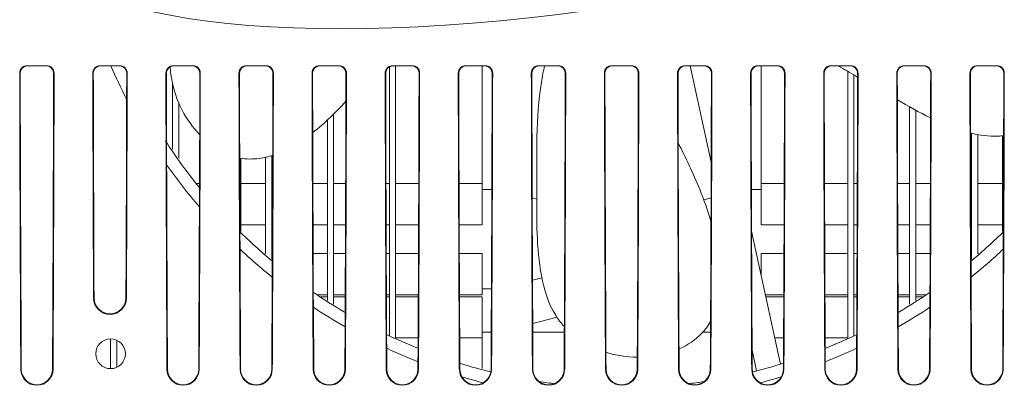
# Model space of a CAD drawing. Units: millimetres. Extents: x 38248 to 40279, y 2102 to 3329.
# Drawn here: x 39534 to 39613, y 3076 to 3106 of the extents above; entities that cross this region are included whole.
import ezdxf

# ---------------------------------------------------------------- set-up
doc = ezdxf.new("R2010")
doc.units = ezdxf.units.MM
doc.layers.add('细实线', color=7, linetype='Continuous', lineweight=13)

msp = doc.modelspace()

# ---------------------------------------------------------------- linework, layer by layer
at = {"layer": '细实线'}
for p, q in [((39533.725, 3101.439), (39533.767, 3101.439)), ((39534.324, 3102.039), (39535.906, 3102.039)), ((39536.463, 3101.439), (39536.505, 3101.439)), ((39539.625, 3101.439), (39539.667, 3101.439)), ((39540.224, 3102.039), (39541.806, 3102.039)), ((39542.358, 3099.341), (39542.363, 3101.439)), ((39542.363, 3101.439), (39542.405, 3101.439)), ((39545.525, 3101.439), (39545.567, 3101.439)), ((39545.587, 3094.038), (39545.567, 3101.439)), ((39546.124, 3102.039), (39547.706, 3102.039)), ((39548.231, 3090.657), (39548.263, 3101.439)), ((39548.263, 3101.439), (39548.305, 3101.439)), ((39551.425, 3101.439), (39551.467, 3101.439)), ((39552.024, 3102.039), (39553.606, 3102.039)), ((39554.163, 3101.439), (39554.205, 3101.439)), ((39557.325, 3101.439), (39557.367, 3101.439)), ((39557.924, 3102.039), (39559.506, 3102.039)), ((39560.063, 3101.439), (39560.105, 3101.439)), ((39563.225, 3101.439), (39563.267, 3101.439)), ((39563.565, 3101.956), (39563.565, 3080.263)), ((39563.824, 3102.039), (39565.406, 3102.039)), ((39564.065, 3102.039), (39564.065, 3080.067)), ((39565.963, 3101.439), (39566.005, 3101.439)), ((39569.125, 3101.439), (39569.167, 3101.439)), ((39569.724, 3102.039), (39571.306, 3102.039)), ((39571.065, 3092.539), (39571.065, 3102.039)), ((39571.863, 3101.439), (39571.905, 3101.439)), ((39575.025, 3101.439), (39575.067, 3101.439)), ((39575.624, 3102.039), (39577.206, 3102.039)), ((39577.763, 3101.439), (39577.805, 3101.439)), ((39580.925, 3101.439), (39580.967, 3101.439)), ((39581.524, 3102.039), (39583.106, 3102.039)), ((39583.663, 3101.439), (39583.705, 3101.439)), ((39586.825, 3101.439), (39586.867, 3101.439)), ((39587.424, 3102.039), (39589.006, 3102.039)), ((39589.543, 3094.267), (39587.852, 3102.039)), ((39589.563, 3101.439), (39589.605, 3101.439)), ((39592.725, 3101.439), (39592.767, 3101.439)), ((39593.324, 3102.039), (39594.906, 3102.039)), ((39593.565, 3089.189), (39593.565, 3102.039)), ((39595.463, 3101.439), (39595.505, 3101.439)), ((39598.625, 3101.439), (39598.667, 3101.439)), ((39599.224, 3102.039), (39600.806, 3102.039)), ((39600.565, 3080.067), (39600.565, 3101.591)), ((39601.065, 3080.263), (39601.065, 3101.301)), ((39601.363, 3101.439), (39601.405, 3101.439)), ((39604.525, 3101.439), (39604.567, 3101.439)), ((39605.124, 3102.039), (39606.706, 3102.039)), ((39607.263, 3101.439), (39607.305, 3101.439)), ((39610.425, 3101.439), (39610.467, 3101.439)), ((39611.024, 3102.039), (39612.606, 3102.039)), ((39613.163, 3101.439), (39613.205, 3101.439)), ((39546.065, 3100.602), (39546.065, 3095.318)), ((39601.226, 3101.205), (39601.361, 3101.127)), ((39546.565, 3099.069), (39546.565, 3094.585)), ((39559.065, 3098.135), (39559.065, 3082.798)), ((39605.565, 3082.798), (39605.565, 3098.72)), ((39606.065, 3083.087), (39606.065, 3098.452)), ((39558.565, 3097.665), (39558.565, 3083.087)), ((39610.565, 3086.447), (39610.565, 3096.609)), ((39611.065, 3086.846), (39611.065, 3096.5)), ((39613.065, 3088.671), (39613.065, 3096.395)), ((39551.565, 3094.588), (39551.565, 3088.671)), ((39553.565, 3094.668), (39553.565, 3086.846)), ((39554.065, 3094.798), (39554.065, 3086.447)), ((39547.976, 3092.539), (39548.238, 3092.539)), ((39551.565, 3092.539), (39553.565, 3092.539)), ((39554.065, 3092.539), (39554.137, 3092.539)), ((39557.392, 3092.539), (39558.565, 3092.539)), ((39559.065, 3092.539), (39560.038, 3092.539)), ((39563.292, 3092.539), (39563.565, 3092.539)), ((39564.065, 3092.539), (39565.938, 3092.539)), ((39569.192, 3092.539), (39571.065, 3092.539)), ((39571.065, 3092.539), (39571.065, 3089.189)), ((39571.065, 3092.039), (39571.836, 3092.039)), ((39593.565, 3092.039), (39592.794, 3092.039)), ((39595.438, 3092.539), (39593.565, 3092.539)), ((39600.565, 3092.539), (39598.692, 3092.539)), ((39601.338, 3092.539), (39601.065, 3092.539)), ((39605.565, 3092.539), (39604.592, 3092.539)), ((39607.238, 3092.539), (39606.065, 3092.539)), ((39610.565, 3092.539), (39610.492, 3092.539)), ((39613.065, 3092.539), (39611.065, 3092.539)), ((39575.465, 3091.266), (39575.096, 3091.364)), ((39588.943, 3091.207), (39589.534, 3091.364)), ((39551.565, 3089.189), (39553.565, 3089.189)), ((39554.065, 3089.189), (39554.126, 3089.189)), ((39557.404, 3089.189), (39558.565, 3089.189)), ((39559.065, 3089.189), (39560.026, 3089.189)), ((39563.304, 3089.189), (39563.565, 3089.189)), ((39564.065, 3089.189), (39565.926, 3089.189)), ((39569.204, 3089.189), (39571.065, 3089.189)), ((39592.806, 3088.682), (39595.142, 3077.95)), ((39595.426, 3089.189), (39593.565, 3089.189)), ((39600.565, 3089.189), (39598.704, 3089.189)), ((39601.326, 3089.189), (39601.065, 3089.189)), ((39605.565, 3089.189), (39604.604, 3089.189)), ((39607.226, 3089.189), (39606.065, 3089.189)), ((39610.565, 3089.189), (39610.504, 3089.189)), ((39613.065, 3089.189), (39611.065, 3089.189)), ((39551.557, 3077.539), (39551.511, 3087.235)), ((39613.073, 3077.539), (39613.118, 3087.235)), ((39553.511, 3086.889), (39553.565, 3086.889)), ((39554.065, 3086.889), (39554.117, 3086.889)), ((39557.413, 3086.889), (39558.565, 3086.889)), ((39559.065, 3086.889), (39560.017, 3086.889)), ((39563.313, 3086.889), (39563.565, 3086.889)), ((39564.065, 3086.889), (39565.917, 3086.889)), ((39569.213, 3086.889), (39571.065, 3086.889)), ((39571.065, 3086.889), (39571.065, 3083.54)), ((39593.565, 3085.195), (39593.565, 3086.889)), ((39595.417, 3086.889), (39593.565, 3086.889)), ((39600.565, 3086.889), (39598.713, 3086.889)), ((39601.317, 3086.889), (39601.065, 3086.889)), ((39605.565, 3086.889), (39604.613, 3086.889)), ((39607.217, 3086.889), (39606.065, 3086.889)), ((39610.565, 3086.889), (39610.513, 3086.889)), ((39611.119, 3086.889), (39611.065, 3086.889)), ((39554.073, 3077.539), (39554.109, 3084.976)), ((39575.881, 3084.924), (39575.122, 3084.721)), ((39610.557, 3077.539), (39610.521, 3084.976)), ((39571.065, 3084.039), (39571.805, 3084.039)), ((39539.728, 3083.289), (39539.685, 3083.289)), ((39542.344, 3083.289), (39542.302, 3083.289)), ((39557.781, 3083.539), (39558.565, 3083.539)), ((39558.041, 3083.389), (39558.565, 3083.389)), ((39559.065, 3083.539), (39560.002, 3083.539)), ((39559.065, 3083.389), (39560.002, 3083.389)), ((39563.327, 3083.539), (39563.565, 3083.539)), ((39563.328, 3083.389), (39563.565, 3083.389)), ((39564.065, 3083.539), (39565.903, 3083.539)), ((39564.065, 3083.389), (39565.902, 3083.389)), ((39569.227, 3083.539), (39571.065, 3083.539)), ((39569.228, 3083.389), (39571.065, 3083.389)), ((39571.065, 3077.602), (39571.065, 3083.389)), ((39595.403, 3083.539), (39593.925, 3083.539)), ((39595.402, 3083.389), (39593.958, 3083.389)), ((39600.565, 3083.539), (39598.727, 3083.539)), ((39600.565, 3083.389), (39598.728, 3083.389)), ((39601.303, 3083.539), (39601.065, 3083.539)), ((39601.302, 3083.389), (39601.065, 3083.389)), ((39605.565, 3083.539), (39604.628, 3083.539)), ((39605.565, 3083.389), (39604.628, 3083.389)), ((39606.849, 3083.539), (39606.065, 3083.539)), ((39606.589, 3083.389), (39606.065, 3083.389)), ((39557.457, 3077.539), (39557.432, 3082.545)), ((39607.173, 3077.539), (39607.198, 3082.545)), ((39577.112, 3081.752), (39575.138, 3081.226)), ((39559.973, 3077.539), (39559.991, 3080.967)), ((39589.394, 3081.252), (39589.492, 3081.226)), ((39604.657, 3077.539), (39604.639, 3080.967)), ((39541.065, 3079.987), (39541.065, 3077.592)), ((39541.565, 3079.88), (39541.565, 3077.699)), ((39564.065, 3080.067), (39565.886, 3080.067)), ((39569.244, 3080.067), (39571.065, 3080.067)), ((39571.789, 3080.539), (39571.065, 3080.539)), ((39571.065, 3080.539), (39571.789, 3080.539)), ((39575.141, 3080.539), (39577.689, 3080.539)), ((39588.873, 3080.539), (39589.489, 3080.539)), ((39595.386, 3080.067), (39594.681, 3080.067)), ((39600.565, 3080.067), (39598.744, 3080.067)), ((39563.357, 3077.539), (39563.348, 3079.232)), ((39593.213, 3077.41), (39592.849, 3079.082)), ((39601.273, 3077.539), (39601.282, 3079.232)), ((39533.857, 3077.539), (39533.814, 3077.539)), ((39536.373, 3077.539), (39536.416, 3077.539)), ((39545.657, 3077.539), (39545.614, 3077.539)), ((39548.173, 3077.539), (39548.216, 3077.539)), ((39551.557, 3077.539), (39551.514, 3077.539)), ((39554.073, 3077.539), (39554.116, 3077.539)), ((39557.457, 3077.539), (39557.414, 3077.539)), ((39559.973, 3077.539), (39560.016, 3077.539)), ((39563.357, 3077.539), (39563.314, 3077.539)), ((39565.873, 3077.539), (39565.876, 3078.149)), ((39565.873, 3077.539), (39565.916, 3077.539)), ((39569.257, 3077.539), (39569.214, 3077.539)), ((39571.773, 3077.539), (39571.816, 3077.539)), ((39575.157, 3077.539), (39575.114, 3077.539)), ((39577.673, 3077.539), (39577.716, 3077.539)), ((39581.057, 3077.539), (39581.014, 3077.539)), ((39583.573, 3077.539), (39583.616, 3077.539)), ((39586.957, 3077.539), (39586.914, 3077.539)), ((39589.473, 3077.539), (39589.516, 3077.539)), ((39592.857, 3077.539), (39592.814, 3077.539)), ((39595.373, 3077.539), (39595.416, 3077.539)), ((39598.757, 3077.539), (39598.714, 3077.539)), ((39598.757, 3077.539), (39598.754, 3078.149)), ((39601.273, 3077.539), (39601.316, 3077.539)), ((39604.657, 3077.539), (39604.614, 3077.539)), ((39607.173, 3077.539), (39607.216, 3077.539)), ((39610.557, 3077.539), (39610.514, 3077.539)), ((39613.073, 3077.539), (39613.116, 3077.539))]:
    msp.add_line(p, q, dxfattribs=at)
msp.add_circle((39541.065, 3078.789), 1.2, dxfattribs=at)
for centre, radius, start, end in [((39534.324, 3101.441), 0.599, 89.96978, 180.14036), ((39534.366, 3101.441), 0.598, 93.99019, 180.14457), ((47096.051, 3117.767), 7562.301, 180.1237047, 180.3047844), ((39535.906, 3101.441), 0.599, 359.85964, 90.03022), ((39535.864, 3101.441), 0.598, 359.85543, 86.00981), ((31974.179, 3117.767), 7562.301, 359.6952156, 359.8762953), ((39540.224, 3101.441), 0.599, 89.96978, 180.14036), ((39540.266, 3101.441), 0.598, 93.99019, 180.14457), ((47278.483, 3118.359), 7738.834, 180.1252649, 180.2596444), ((39582.315, 3120.039), 45, 203.57818, 207.38441), ((39541.806, 3101.441), 0.599, 359.85964, 90.03022), ((39541.764, 3101.441), 0.598, 359.85543, 86.00981), ((39546.124, 3101.441), 0.599, 89.96978, 180.14036), ((39546.166, 3101.441), 0.598, 93.99019, 180.14457), ((39547.706, 3101.441), 0.599, 359.85964, 90.03022), ((39547.664, 3101.441), 0.598, 359.85543, 86.00981), ((39552.024, 3101.441), 0.599, 89.96978, 180.14036), ((39552.066, 3101.441), 0.598, 93.99019, 180.14457), ((39553.606, 3101.441), 0.599, 359.85964, 90.03022), ((39553.564, 3101.441), 0.598, 359.85543, 86.00981), ((31763.763, 3118.521), 7790.418, 359.7532894, 359.874371), ((39557.924, 3101.441), 0.599, 89.96978, 180.14036), ((39557.966, 3101.441), 0.598, 93.99019, 180.14457), ((47273.247, 3118.285), 7715.898, 180.1250895, 180.2653937), ((39559.506, 3101.441), 0.599, 359.85964, 90.03022), ((39559.464, 3101.441), 0.598, 359.85543, 86.00981), ((31891.842, 3118.129), 7668.239, 359.7223352, 359.8753), ((39563.824, 3101.441), 0.599, 89.96978, 180.14036), ((39563.866, 3101.441), 0.598, 93.99019, 180.14457), ((47178.428, 3117.95), 7615.178, 180.1242239, 180.2913118), ((39565.406, 3101.441), 0.599, 359.85964, 90.03022), ((39565.364, 3101.441), 0.598, 359.85543, 86.00981), ((31984.465, 3117.834), 7581.515, 359.7000905, 359.8761014), ((39569.724, 3101.441), 0.599, 89.96978, 180.14036), ((39569.766, 3101.441), 0.598, 93.99019, 180.14457), ((47131.45, 3117.767), 7562.301, 180.1237047, 180.3047844), ((39571.306, 3101.441), 0.599, 359.85964, 90.03022), ((39571.264, 3101.441), 0.598, 359.85543, 86.00981), ((32009.579, 3117.767), 7562.301, 359.6952156, 359.8762953), ((39575.624, 3101.441), 0.599, 89.96978, 180.14036), ((39575.666, 3101.441), 0.598, 93.99019, 180.14457), ((47137.35, 3117.767), 7562.301, 180.1237047, 180.3047844), ((39577.206, 3101.441), 0.599, 359.85964, 90.03022), ((39577.164, 3101.441), 0.598, 359.85543, 86.00981), ((32015.479, 3117.767), 7562.301, 359.6952156, 359.8762953), ((39581.524, 3101.441), 0.599, 89.96978, 180.14036), ((39581.566, 3101.441), 0.598, 93.99019, 180.14457), ((47143.25, 3117.767), 7562.301, 180.1237047, 180.3047844), ((39583.106, 3101.441), 0.599, 359.85964, 90.03022), ((39583.064, 3101.441), 0.598, 359.85543, 86.00981), ((32021.379, 3117.767), 7562.301, 359.6952156, 359.8762953), ((39587.424, 3101.441), 0.599, 89.96978, 180.14036), ((39587.466, 3101.441), 0.598, 93.99019, 180.14457), ((47149.15, 3117.767), 7562.301, 180.1237047, 180.3047844), ((39589.006, 3101.441), 0.599, 359.85964, 90.03022), ((39588.964, 3101.441), 0.598, 359.85543, 86.00981), ((32027.279, 3117.767), 7562.301, 359.6952156, 359.8762953), ((39593.324, 3101.441), 0.599, 89.96978, 180.14036), ((39593.366, 3101.441), 0.598, 93.99019, 180.14457), ((47155.05, 3117.767), 7562.301, 180.1237047, 180.3047844), ((39594.906, 3101.441), 0.599, 359.85964, 90.03022), ((39594.864, 3101.441), 0.598, 359.85543, 86.00981), ((32033.179, 3117.767), 7562.301, 359.6952156, 359.8762953), ((39599.224, 3101.441), 0.599, 89.96978, 180.14036), ((39599.266, 3101.441), 0.598, 93.99019, 180.14457), ((47180.165, 3117.834), 7581.515, 180.1238986, 180.2999095), ((39647.113, 3180.931), 91.988, 239.05588, 240.07737), ((39600.806, 3101.441), 0.599, 359.85964, 90.03022), ((39600.764, 3101.441), 0.598, 359.85543, 86.00981), ((31986.202, 3117.95), 7615.178, 359.7086882, 359.8757761), ((39605.124, 3101.441), 0.599, 89.96978, 180.14036), ((39605.166, 3101.441), 0.598, 93.99019, 180.14457), ((47272.788, 3118.129), 7668.239, 180.1247, 180.2776648), ((39606.706, 3101.441), 0.599, 359.85964, 90.03022), ((39606.664, 3101.441), 0.598, 359.85543, 86.00981), ((31891.383, 3118.285), 7715.898, 359.7346063, 359.8749105), ((39611.024, 3101.441), 0.599, 89.96978, 180.14036), ((39611.066, 3101.441), 0.598, 93.99019, 180.14457), ((47400.867, 3118.521), 7790.418, 180.125629, 180.2467106), ((39612.606, 3101.441), 0.599, 359.85964, 90.03022), ((39612.564, 3101.441), 0.598, 359.85543, 86.00981), ((31846.055, 3118.185), 7696.326, 359.7402115, 359.8597135), ((39582.315, 3120.039), 44, 213.17111, 219.18743), ((46954.123, 3117.032), 7408.572, 180.1778295, 180.3054268), ((39582.315, 3120.039), 45, 215.29644, 220.76347), ((39582.315, 3120.039), 44, 225.45678, 230.02021), ((39582.315, 3120.039), 44, 309.97979, 314.54322), ((39582.315, 3120.039), 45, 226.80194, 231.18575), ((39582.315, 3120.039), 45, 308.81425, 313.19806), ((39541.015, 3083.295), 1.33, 180.26135, 359.73865), ((39541.015, 3083.295), 1.287, 180.2646, 359.7354), ((39582.315, 3120.039), 44, 235.54413, 239.42711), ((39582.315, 3120.039), 44, 300.57289, 304.45587), ((39582.315, 3120.039), 45, 236.42966, 240.258), ((39582.315, 3120.039), 45, 299.742, 303.57034), ((39582.315, 3120.039), 44, 244.4508, 248.00697), ((39582.315, 3120.039), 44, 291.99303, 295.5492), ((39582.315, 3120.039), 45, 245.07128, 248.5739), ((39582.315, 3120.039), 45, 291.4261, 294.92872), ((39583.637, 3087.121), 8.608, 252.49564, 269.60943), ((39535.115, 3077.546), 1.301, 180.30629, 359.69371), ((39535.115, 3077.546), 1.258, 180.31027, 359.68973), ((39546.915, 3077.546), 1.301, 180.30629, 359.69371), ((39546.915, 3077.546), 1.258, 180.31027, 359.68973), ((39552.815, 3077.546), 1.301, 180.30629, 359.69371), ((39552.815, 3077.546), 1.258, 180.31027, 359.68973), ((39558.715, 3077.546), 1.301, 180.30629, 359.69371), ((39558.715, 3077.546), 1.258, 180.31027, 359.68973), ((39564.615, 3077.546), 1.301, 180.30629, 359.69371), ((39564.615, 3077.546), 1.258, 180.31027, 359.68973), ((39570.515, 3077.546), 1.301, 180.30629, 359.69371), ((39582.315, 3120.039), 44, 252.72945, 256.07178), ((39570.515, 3077.546), 1.258, 180.3062, 209.50221), ((39570.515, 3077.546), 1.258, 299.45557, 359.6931), ((39576.415, 3077.546), 1.301, 180.30629, 359.69371), ((39576.415, 3077.546), 1.258, 180.31027, 359.68973), ((39582.315, 3077.546), 1.301, 180.30629, 359.69371), ((39582.315, 3077.546), 1.258, 180.31027, 359.68973), ((39588.215, 3077.546), 1.301, 180.30629, 359.69371), ((39588.215, 3077.546), 1.258, 180.31027, 359.68973), ((39594.115, 3077.546), 1.301, 180.30629, 359.69371), ((39594.115, 3077.546), 1.258, 180.3069, 240.54443), ((39582.315, 3120.039), 44, 283.92822, 287.27055), ((39594.115, 3077.546), 1.258, 330.49779, 359.6938), ((39600.015, 3077.546), 1.301, 180.30629, 359.69371), ((39600.015, 3077.546), 1.258, 180.31027, 359.68973), ((39605.915, 3077.546), 1.301, 180.30629, 359.69371), ((39605.915, 3077.546), 1.258, 180.31027, 359.68973), ((39611.815, 3077.546), 1.301, 180.30629, 359.69371), ((39611.815, 3077.546), 1.258, 180.31027, 359.68973), ((39570.515, 3077.546), 1.258, 209.50399, 299.45693), ((39582.315, 3120.039), 45, 253.34799, 255.61294), ((39594.115, 3077.546), 1.258, 240.54307, 330.49601), ((39582.315, 3120.039), 45, 284.38706, 286.65201), ((39582.315, 3120.039), 44, 261.27093, 263.05523), ((39582.315, 3120.039), 44, 276.94477, 278.72907)]:
    msp.add_arc(centre, radius, start, end, dxfattribs=at)
for centre, start_param, end_param in [((39535.527, 3120.039), -4.563034, -4.365472), ((39534.703, 3120.039), -1.917713, -1.720151), ((39541.427, 3120.039), -4.563034, -4.413978), ((39540.603, 3120.039), -1.869208, -1.720151), ((39547.327, 3120.039), -4.563034, -4.365472), ((39546.503, 3120.039), -1.917713, -1.720151), ((39553.227, 3120.039), -4.563034, -4.365472), ((39552.403, 3120.039), -1.917713, -1.720151), ((39559.127, 3120.039), -4.563034, -4.365472), ((39558.303, 3120.039), -1.917713, -1.720151), ((39565.027, 3120.039), -4.563034, -4.365472), ((39564.203, 3120.039), -1.917713, -1.720151), ((39570.927, 3120.039), -4.563034, -4.365472), ((39570.103, 3120.039), -1.917713, -1.720151), ((39576.827, 3120.039), -4.563034, -4.365472), ((39576.003, 3120.039), -1.917713, -1.720151), ((39582.727, 3120.039), -4.563034, -4.365472), ((39581.903, 3120.039), -1.917713, -1.720151), ((39588.627, 3120.039), -4.563034, -4.365472), ((39587.803, 3120.039), -1.917713, -1.720151), ((39594.527, 3120.039), -4.563034, -4.365472), ((39593.703, 3120.039), -1.917713, -1.720151), ((39600.427, 3120.039), -4.563034, -4.365472), ((39599.603, 3120.039), -1.917713, -1.720151), ((39606.327, 3120.039), -4.563034, -4.365472), ((39605.503, 3120.039), -1.917713, -1.720151), ((39612.227, 3120.039), -4.563034, -4.365472), ((39611.403, 3120.039), -1.917713, -1.720151)]:
    msp.add_ellipse(centre, major_axis=(0, 125), ratio=0.014579, start_param=start_param, end_param=end_param, dxfattribs=at)
for points in [[(39579.574, 3106.501), (39553.998, 3102.919), (39534.04, 3106.05), (39534.996, 3113.493)], [(39557.384, 3096.639), (39558.34, 3097.387), (39559.246, 3098.268), (39560.063, 3099.178)], [(39604.572, 3099.279), (39605.452, 3098.773), (39606.338, 3098.28), (39607.251, 3097.839)], [(39551.484, 3094.587), (39552.006, 3094.49), (39552.537, 3094.487), (39553.069, 3094.562)], [(39553.069, 3094.562), (39553.429, 3094.612), (39553.789, 3094.699), (39554.148, 3094.816)]]:
    msp.add_open_spline(points, degree=3, dxfattribs=at)
for points, knots in [([(39545.874, 3101.973), (39545.933, 3100.775), (39546.475, 3098.762), (39547.692, 3097.062), (39548.247, 3096.483)], [0, 0, 0, 0, 0.603056, 1, 1, 1, 1]), ([(39551.511, 3087.235), (39551.507, 3088.413), (39551.489, 3093.147), (39551.475, 3097.882), (39551.467, 3101.439)], [0, 0, 0, 0, 0.248774, 1, 1, 1, 1]), ([(39576.097, 3102.04), (39575.999, 3101.601), (39575.369, 3098.276), (39575.529, 3092.558), (39575.393, 3086.218), (39576.496, 3082.477), (39577.417, 3081.282), (39577.67, 3081.005)], [0, 0, 0, 0, 0.062757, 0.473043, 0.789735, 0.947861, 1, 1, 1, 1]), ([(39613.118, 3087.235), (39613.123, 3088.413), (39613.141, 3093.147), (39613.155, 3097.882), (39613.163, 3101.439)], [0, 0, 0, 0, 0.248774, 1, 1, 1, 1]), ([(39610.476, 3096.617), (39611.205, 3096.433), (39612.104, 3096.302), (39612.997, 3096.373), (39613.151, 3096.39)], [0, 0, 0, 0, 0.827223, 1, 1, 1, 1]), ([(39589.535, 3089.423), (39589.272, 3090.346), (39588.445, 3092.697), (39587.485, 3094.597), (39586.882, 3095.807)], [0, 0, 0, 0, 0.381651, 1, 1, 1, 1]), ([(39548.173, 3077.539), (39548.179, 3078.625), (39548.201, 3082.998), (39548.22, 3087.37), (39548.231, 3090.657)], [0, 0, 0, 0, 0.248331, 1, 1, 1, 1]), ([(39586.953, 3079.186), (39587.667, 3079.501), (39588.665, 3080.167), (39589.312, 3081.079), (39589.507, 3081.441)], [0, 0, 0, 0, 0.633316, 1, 1, 1, 1])]:
    msp.add_open_spline(points, degree=3, knots=knots, dxfattribs=at)

doc.saveas('drawing.dxf')
